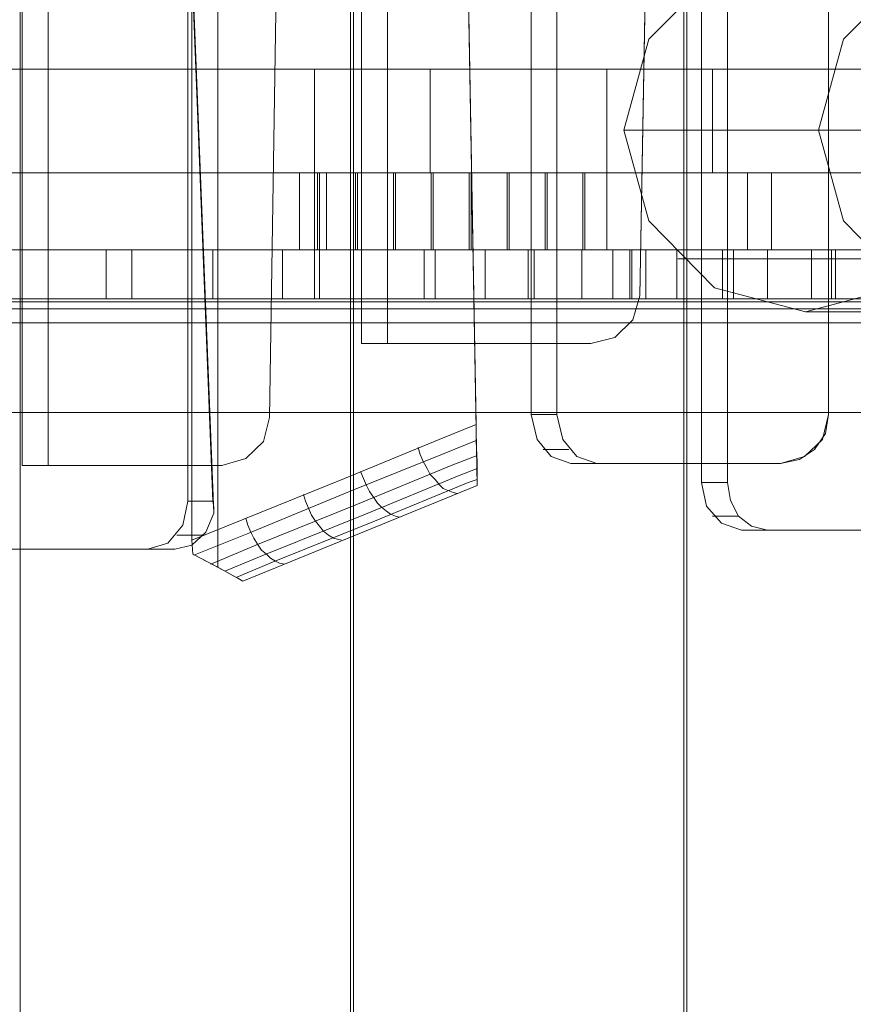
# Model space of a CAD drawing. Units: millimetres. Extents: x 359 to 7236, y -4243 to 1297.
# Drawn here: x 3293 to 3638, y -2133 to -1725 of the extents above; entities that cross this region are included whole.
import ezdxf

# ---------------------------------------------------------------- set-up
doc = ezdxf.new("R2010")
doc.units = ezdxf.units.MM

# ---------------------------------------------------------------- blocks, each defined once
blk = doc.blocks.new('WMF0')
at = {"color": 30, "lineweight": 0}
for points in [[(942.465, -318.008), (942.465, -607.748), (962.014, -607.748)], [(953.23, -318.008), (964.59, -605.37)], [(974.365, -318.008), (974.365, -594.142), (976.082, -594.142)], [(976.082, -318.008), (976.082, -594.142), (989.555, -594.142)], [(985.592, -318.008), (985.592, -598.832), (987.309, -598.832)], [(987.309, -318.008), (987.309, -598.832)], [(997.678, -318.008), (992.791, -590.972)], [(997.018, -318.008), (997.018, -352.879), (992.791, -590.972)], [(951.909, -318.998), (951.909, -602.2), (953.626, -602.2)], [(953.626, -319.196), (953.626, -602.2), (965.118, -602.2)], [(1005.274, -598.832), (1005.274, -321.178)], [(1005.274, -321.178), (1005.274, -598.832)], [(998.603, -322.499), (998.603, -603.323)], [(996.886, -323.159), (996.886, -603.323), (998.603, -603.323)], [(1001.245, -606.493), (1018.086, -606.493), (1009.765, -322.565)], [(964.854, -324.942), (964.854, -608.937), (966.505, -609.861), (982.026, -603.521), (977.006, -323.423)], [(981.96, -599.492), (977.006, -323.423)], [(972.581, -323.886), (968.288, -599.03)], [(968.288, -599.03), (972.581, -323.886)], [(963.137, -325.933), (963.137, -607.153), (963.203, -608.078), (964.854, -608.937)], [(951.777, -702.457), (951.777, -332.537)], [(973.638, -332.537), (973.638, -702.457)], [(973.836, -702.457), (973.836, -332.537)], [(995.697, -332.537), (995.697, -702.457)], [(995.895, -702.457), (995.895, -332.537)], [(1048.599, -575.98), (940.748, -575.98), (940.748, -554.053)], [(962.873, -562.441), (962.873, -604.578)], [(962.873, -604.578), (964.524, -604.578), (962.873, -562.441)], [(1042.457, -575.98), (828.933, -575.98)], [(880.052, -575.98), (990.612, -575.98), (990.612, -587.934)], [(1055.996, -575.98), (940.153, -575.98), (940.153, -587.934), (1055.666, -587.934)], [(940.748, -575.98), (1042.457, -575.98), (1042.457, -582.849)], [(971.26, -575.98), (971.26, -587.934)], [(971.26, -575.98), (1018.813, -575.98)], [(990.612, -575.98), (971.26, -575.98)], [(978.922, -575.98), (997.612, -575.98), (997.612, -582.849), (996.225, -582.849), (996.093, -582.849), (993.716, -582.849), (993.584, -582.849), (991.206, -582.849), (991.074, -582.849), (988.696, -582.849), (988.564, -582.849), (986.187, -582.849), (986.055, -582.849), (983.677, -582.849), (983.545, -582.849), (981.167, -582.849), (981.035, -582.849), (978.922, -582.849)], [(997.612, -575.98), (1047.212, -575.98)], [(814.865, -582.849), (814.865, -587.934), (1055.996, -587.934), (1055.996, -582.849)], [(814.865, -582.849), (1055.996, -582.849)], [(973.638, -582.849), (973.638, -587.934), (897.488, -587.934)], [(967.628, -582.849), (901.583, -582.849)], [(969.147, -582.849), (902.375, -582.849)], [(916.047, -582.849), (995.301, -582.849)], [(916.839, -582.849), (996.82, -582.849)], [(925.689, -582.849), (925.689, -587.934), (1027.861, -587.934)], [(1022.974, -582.849), (930.577, -582.849)], [(931.369, -582.849), (1024.493, -582.849)], [(940.748, -582.849), (1042.457, -582.849)], [(967.628, -582.849), (941.408, -582.849)], [(967.628, -582.849), (972.053, -582.849), (945.635, -582.849), (941.408, -582.849)], [(972.053, -582.849), (972.053, -587.934), (945.635, -587.934)], [(969.147, -582.849), (967.628, -582.849)], [(995.301, -582.849), (969.147, -582.849)], [(999.924, -582.849), (973.638, -582.849), (969.147, -582.849)], [(970.27, -582.849), (970.27, -587.934)], [(971.459, -582.849), (971.591, -582.849)], [(971.459, -582.849), (1000.915, -582.849)], [(971.459, -587.934), (971.459, -582.849)], [(993.518, -582.849), (971.591, -582.849)], [(971.591, -582.849), (971.591, -587.934)], [(1020.926, -582.849), (1020.926, -587.934), (971.591, -587.934)], [(973.638, -587.934), (999.924, -587.934), (999.924, -582.849)], [(974.1, -582.849), (973.968, -582.849)], [(973.968, -582.849), (981.035, -582.849)], [(973.968, -582.849), (973.968, -587.934), (1025.087, -587.934)], [(981.167, -582.849), (974.1, -582.849)], [(1025.351, -582.849), (1025.351, -587.934), (974.1, -587.934), (974.1, -582.849)], [(976.61, -582.849), (976.478, -582.849)], [(976.478, -582.849), (983.545, -582.849)], [(976.478, -582.849), (976.478, -587.934), (1029.512, -587.934)], [(983.677, -582.849), (976.61, -582.849)], [(1029.776, -582.849), (1029.776, -587.934), (976.61, -587.934), (976.61, -582.849)], [(979.12, -582.849), (978.988, -582.849)], [(978.988, -582.849), (986.055, -582.849)], [(978.988, -582.849), (978.988, -587.934), (1033.937, -587.934)], [(986.187, -582.849), (979.12, -582.849)], [(1034.135, -582.849), (1034.135, -587.934), (979.12, -587.934), (979.12, -582.849)], [(1017.888, -582.849), (981.035, -582.849)], [(981.167, -582.849), (1018.152, -582.849)], [(981.629, -582.849), (981.497, -582.849)], [(981.497, -582.849), (988.564, -582.849)], [(981.497, -582.849), (981.497, -587.934), (1038.362, -587.934), (1034.135, -587.934)], [(988.696, -582.849), (981.629, -582.849)], [(1038.56, -582.849), (1038.56, -587.934), (981.629, -587.934), (981.629, -582.849)], [(1022.313, -582.849), (983.545, -582.849)], [(983.677, -582.849), (1022.511, -582.849)], [(984.139, -582.849), (984.007, -582.849)], [(984.007, -582.849), (991.074, -582.849)], [(984.007, -582.849), (984.007, -587.934), (1042.721, -587.934), (1038.56, -587.934)], [(991.206, -582.849), (984.139, -582.849)], [(1042.985, -582.849), (1042.985, -587.934), (984.139, -587.934), (984.139, -582.849)], [(1026.738, -582.849), (986.055, -582.849)], [(986.187, -582.849), (1026.936, -582.849)], [(986.649, -582.849), (986.517, -582.849)], [(986.517, -582.849), (993.584, -582.849)], [(986.517, -582.849), (986.517, -587.934), (1047.146, -587.934)], [(993.716, -582.849), (986.649, -582.849)], [(1047.41, -582.849), (1047.41, -587.934), (986.649, -587.934), (986.649, -582.849)], [(1031.097, -582.849), (988.564, -582.849)], [(988.696, -582.849), (1031.362, -582.849)], [(989.159, -582.849), (989.027, -582.849)], [(989.027, -582.849), (996.093, -582.849)], [(989.027, -582.849), (989.027, -587.934), (1051.571, -587.934), (1047.41, -587.934)], [(996.225, -582.849), (989.159, -582.849)], [(989.159, -587.934), (989.159, -582.849)], [(1035.522, -582.849), (991.074, -582.849)], [(991.206, -582.849), (1035.787, -582.849)], [(993.518, -582.849), (1013.727, -582.849)], [(1039.947, -582.849), (993.584, -582.849)], [(993.716, -582.849), (1040.212, -582.849)], [(996.82, -582.849), (995.301, -582.849)], [(995.301, -582.849), (999.924, -582.849)], [(1044.372, -582.849), (996.093, -582.849)], [(996.225, -582.849), (1044.571, -582.849)], [(1022.974, -582.849), (996.82, -582.849)], [(1022.974, -582.849), (1027.861, -582.849), (1001.509, -582.849), (996.82, -582.849)], [(997.612, -582.849), (1047.212, -582.849)], [(1013.463, -582.849), (1000.915, -582.849)], [(1027.861, -582.849), (1027.861, -587.934), (1001.509, -587.934), (1001.509, -582.849)], [(972.053, -587.934), (896.695, -587.934)], [(970.27, -587.934), (902.838, -587.934)], [(999.924, -587.934), (911.159, -587.934)], [(911.952, -587.934), (1001.509, -587.934)], [(926.482, -587.934), (1029.38, -587.934)], [(970.27, -587.934), (990.612, -587.934), (989.159, -587.934)], [(971.26, -587.934), (971.459, -587.934)], [(971.26, -587.934), (1018.813, -587.934), (1020.728, -587.934)], [(1020.728, -587.934), (971.459, -587.934)], [(973.968, -587.934), (971.591, -587.934)], [(976.478, -587.934), (974.1, -587.934)], [(978.988, -587.934), (976.61, -587.934)], [(981.497, -587.934), (979.12, -587.934)], [(984.007, -587.934), (981.629, -587.934)], [(986.517, -587.934), (984.139, -587.934)], [(989.027, -587.934), (986.649, -587.934)], [(989.159, -587.934), (1051.769, -587.934)], [(992.791, -590.972), (992.329, -592.557), (991.14, -593.746), (989.555, -594.142)], [(989.555, -594.142), (991.14, -593.746), (992.329, -592.557), (992.791, -590.972)], [(819.423, -598.7), (819.423, -591.831), (1039.815, -591.831)], [(819.423, -598.7), (1039.815, -598.7), (1039.815, -591.831)], [(819.423, -591.831), (1039.815, -591.831)], [(989.555, -594.142), (974.365, -594.142)], [(1039.815, -598.7), (819.423, -598.7)], [(968.288, -599.03), (967.892, -600.615), (966.703, -601.738), (965.118, -602.2)], [(965.118, -602.2), (966.703, -601.738), (967.892, -600.615), (968.288, -599.03)], [(985.592, -598.832), (985.988, -600.483), (986.913, -601.606), (988.234, -602.068)], [(985.592, -598.832), (987.309, -598.832)], [(989.951, -602.068), (988.63, -601.606), (987.706, -600.483), (987.309, -598.832)], [(1002.104, -602.068), (1003.689, -601.606), (1004.877, -600.483), (1005.274, -598.832)], [(1005.274, -598.832), (1005.076, -600.086), (1004.349, -601.143), (1003.358, -601.804), (1002.104, -602.068)], [(963.137, -607.153), (966.571, -605.766), (973.242, -603.059), (979.516, -600.483), (981.96, -599.492)], [(981.96, -599.492), (981.96, -600.615), (982.026, -601.936), (982.026, -602.926), (982.026, -603.521)], [(981.96, -600.549), (979.846, -601.407), (973.572, -603.917), (966.901, -606.691), (963.269, -608.144)], [(980.705, -604.049), (980.441, -603.983), (980.11, -603.851), (979.78, -603.719), (979.516, -603.455), (979.252, -603.125), (978.922, -602.794), (978.724, -602.398), (978.459, -601.936), (978.261, -601.473), (978.129, -601.011)], [(986.385, -601.143), (988.102, -601.143)], [(982.026, -601.539), (980.309, -602.2), (974.1, -604.776), (967.364, -607.484), (964.392, -608.738)], [(1002.104, -602.068), (988.234, -602.068)], [(988.234, -602.068), (989.951, -602.068)], [(988.234, -602.068), (989.951, -602.068)], [(989.951, -602.068), (1002.104, -602.068)], [(965.118, -602.2), (951.909, -602.2)], [(982.026, -602.398), (980.837, -602.86), (974.629, -605.436), (967.892, -608.144), (965.316, -609.201)], [(976.874, -605.634), (976.61, -605.568), (976.28, -605.436), (976.016, -605.238), (975.685, -604.974), (975.421, -604.71), (975.157, -604.313), (974.893, -603.917), (974.695, -603.521), (974.497, -603.059), (974.298, -602.596)], [(982.026, -603.125), (981.431, -603.323), (975.223, -605.898), (968.487, -608.606), (966.109, -609.597)], [(996.886, -603.323), (997.216, -604.908), (998.207, -606.031), (999.528, -606.493)], [(996.886, -603.323), (998.603, -603.323)], [(1001.245, -606.493), (1000.188, -606.229), (999.33, -605.568), (998.801, -604.512), (998.603, -603.323)], [(960.231, -607.748), (961.552, -607.351), (962.542, -606.163), (962.873, -604.578)], [(964.524, -604.578), (962.873, -604.578)], [(964.524, -604.578), (964.59, -604.974), (964.59, -605.37)], [(973.044, -607.153), (972.779, -607.087), (972.515, -607.021), (972.185, -606.823), (971.855, -606.559), (971.591, -606.229), (971.326, -605.898), (971.062, -605.502), (970.864, -605.04), (970.666, -604.578), (970.534, -604.115)], [(964.59, -605.37), (964.061, -606.625), (963.137, -607.484), (962.014, -607.748)], [(969.279, -608.738), (968.949, -608.672), (968.685, -608.54), (968.354, -608.342), (968.09, -608.078), (967.76, -607.814), (967.496, -607.418), (967.232, -607.021), (967.034, -606.625), (966.835, -606.163), (966.703, -605.7)], [(997.612, -605.568), (999.33, -605.568)], [(1018.086, -606.493), (999.528, -606.493)], [(999.528, -606.493), (1001.245, -606.493)], [(999.528, -606.493), (1001.245, -606.493)], [(963.929, -606.823), (962.146, -606.823)], [(960.231, -607.748), (940.615, -607.748)], [(962.014, -607.748), (960.231, -607.748)], [(962.014, -607.748), (960.231, -607.748)], [(966.505, -609.861), (966.175, -609.663), (966.043, -609.597), (965.448, -609.267), (964.59, -608.804), (963.203, -608.078)]]:
    blk.add_lwpolyline(points, dxfattribs=at)
for points in [[(951.777, -702.457), (951.777, -332.537), (973.638, -332.537), (973.638, -702.457), (951.777, -702.457)], [(973.836, -702.457), (973.836, -332.537), (995.697, -332.537), (995.697, -702.457), (973.836, -702.457)], [(995.895, -702.457), (995.895, -332.537), (1017.756, -332.537), (1017.756, -702.457), (995.895, -702.457)], [(1055.996, -554.053), (940.153, -554.053), (940.153, -575.98), (1055.996, -575.98), (1055.996, -554.053)], [(1013.067, -582.849), (1013.067, -575.98), (978.922, -575.98), (978.922, -582.849), (993.518, -582.849), (1000.915, -582.849), (1013.067, -582.849)], [(880.779, -582.849), (880.052, -582.849), (970.27, -582.849), (902.838, -582.849), (880.779, -582.849)]]:
    blk.add_lwpolyline(points, close=True, dxfattribs=at)
at = {"color": 51, "lineweight": 0}
for points in [[(1015.709, -580.009), (1014.124, -573.999), (1009.765, -569.64), (1003.755, -568.055), (997.745, -569.64), (993.386, -573.999), (991.734, -580.009), (993.386, -586.019), (997.745, -590.444), (1003.755, -592.029), (1009.765, -590.444), (1014.124, -586.019), (1015.709, -580.009)], [(1004.613, -580.009), (1006.264, -573.999), (1010.623, -569.64), (1016.633, -568.055), (1022.644, -569.64), (1027.003, -573.999), (1028.588, -580.009), (1027.003, -586.019), (1022.644, -590.444), (1016.633, -592.029), (1010.623, -590.444), (1006.264, -586.019), (1004.613, -580.009)]]:
    blk.add_lwpolyline(points, close=True, dxfattribs=at)
at = {"color": 1, "lineweight": 0}
for points in [[(1028.588, -580.009), (1027.003, -573.999), (1022.644, -569.64), (1016.633, -568.055), (1010.623, -569.64), (1006.264, -573.999), (1004.613, -580.009), (1006.264, -586.019), (1010.623, -590.444), (1016.633, -592.029), (1022.644, -590.444), (1027.003, -586.019), (1028.588, -580.009)], [(971.26, -591.17), (993.187, -591.17), (1005.472, -591.17), (991.008, -591.17), (971.26, -591.17)]]:
    blk.add_lwpolyline(points, close=True, dxfattribs=at)
at = {"color": 51, "lineweight": 0}
for points in [[(1004.613, -580.009), (991.734, -580.009)], [(1008.18, -588.529), (995.301, -588.529)], [(1016.633, -592.029), (1003.755, -592.029)]]:
    blk.add_lwpolyline(points, dxfattribs=at)
at = {"color": 1, "lineweight": 0}
for points in [[(1015.18, -580.009), (1004.613, -580.009)], [(867.437, -587.934), (896.299, -587.934), (926.416, -587.934), (957.457, -587.934)], [(979.252, -587.934), (952.57, -587.934), (926.878, -587.934), (902.375, -587.934)], [(940.219, -587.934), (1063.988, -587.934), (1050.647, -587.934)], [(940.219, -587.934), (1063.988, -587.934)], [(941.012, -587.934), (1050.647, -587.934)], [(941.012, -587.934), (1050.647, -587.934)], [(957.457, -587.934), (985.394, -587.934), (1012.341, -587.934)], [(957.457, -591.17), (957.457, -587.934)], [(957.457, -591.17), (957.457, -587.934)], [(957.457, -591.17), (957.457, -587.934)], [(959.174, -591.17), (959.174, -587.934)], [(964.524, -591.17), (964.524, -587.934)], [(969.147, -591.17), (969.147, -587.934)], [(991.008, -587.934), (971.26, -587.934)], [(971.26, -587.934), (993.187, -587.934)], [(971.26, -591.17), (971.26, -587.934)], [(971.591, -591.17), (971.591, -587.934)], [(978.525, -591.17), (978.525, -587.934)], [(1004.151, -587.934), (992.131, -587.934), (979.252, -587.934)], [(979.252, -591.17), (979.252, -587.934)], [(979.252, -591.17), (979.252, -587.934)], [(979.252, -591.17), (979.252, -587.934)], [(982.554, -591.17), (982.554, -587.934)], [(985.394, -591.17), (985.394, -587.934)], [(985.79, -591.17), (985.79, -587.934)], [(988.961, -591.17), (988.961, -587.934)], [(1005.472, -587.934), (991.008, -587.934)], [(991.008, -591.17), (991.008, -587.934)], [(992.131, -591.17), (992.131, -587.934)], [(992.263, -591.17), (992.263, -587.934)], [(993.187, -587.934), (1005.472, -587.934)], [(993.187, -591.17), (993.187, -587.934)], [(995.235, -591.17), (995.235, -587.934)], [(998.273, -591.17), (998.273, -587.934)], [(998.999, -591.17), (998.999, -587.934)], [(1001.245, -591.17), (1001.245, -587.934)], [(1004.151, -591.17), (1004.151, -587.934)], [(1012.341, -587.934), (1016.039, -587.934), (1017.69, -587.934), (1016.832, -587.934), (1013.727, -587.934), (1009.038, -587.934), (1004.151, -587.934)], [(1005.472, -591.17), (1005.472, -587.934)], [(1005.736, -591.17), (1005.736, -587.934)], [(867.437, -591.17), (896.299, -591.17), (926.416, -591.17), (957.457, -591.17)], [(979.252, -591.17), (952.57, -591.17), (926.878, -591.17), (902.375, -591.17)], [(940.351, -591.369), (1062.073, -591.369)], [(940.946, -591.369), (1052.562, -591.369)], [(957.457, -591.17), (985.394, -591.17), (1012.341, -591.17)], [(1004.151, -591.17), (992.131, -591.17), (979.252, -591.17)], [(1012.341, -591.17), (1016.039, -591.17), (1017.69, -591.17), (1016.832, -591.17), (1013.727, -591.17), (1009.038, -591.17), (1004.151, -591.17)], [(940.615, -592.755), (1057.317, -592.755)]]:
    blk.add_lwpolyline(points, dxfattribs=at)

msp = doc.modelspace()

# ---------------------------------------------------------------- block references
at = {"xscale": 6.25423346127, "yscale": 6.25423346127, "zscale": 6.25423346127}
msp.add_blockref('WMF0', (-2659.49, 1856.37), dxfattribs=at)

doc.saveas('drawing.dxf')
